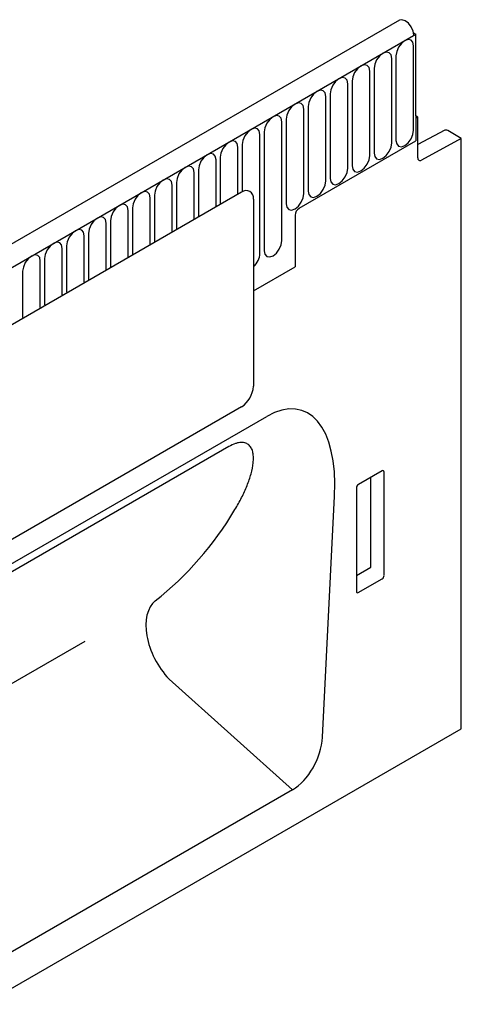
# Model space of a CAD drawing. Units: millimetres. Extents: x 126 to 2077, y 26 to 2964.
# Drawn here: x 1495 to 1590, y 1482 to 1693 of the extents above; entities that cross this region are included whole.
import ezdxf

# ---------------------------------------------------------------- set-up
doc = ezdxf.new("R2010")
doc.units = ezdxf.units.MM
doc.header["$LTSCALE"] = 10
doc.layers.add('DUENN-18', color=94, linetype='Continuous')
doc.layers.add('SICHTBAR', color=7, linetype='Continuous')

msp = doc.modelspace()

# ---------------------------------------------------------------- linework, layer by layer
at = {"layer": 'DUENN-18'}
for p, q in [((732.55, 1201.17), (1579.8, 1690.28)), ((1579.34, 1669.68), (1579.34, 1687.81)), ((1574.63, 1666.97), (1574.63, 1685.09)), ((1575.55, 1685.62), (1575.55, 1667.5)), ((1569.92, 1664.25), (1569.92, 1682.37)), ((1570.84, 1682.91), (1570.84, 1664.78)), ((1565.21, 1661.53), (1565.21, 1679.66)), ((1566.13, 1680.19), (1566.13, 1662.06)), ((1560.5, 1658.81), (1560.5, 1676.94)), ((1561.42, 1677.47), (1561.42, 1659.34)), ((1555.79, 1656.09), (1555.79, 1674.22)), ((1556.72, 1674.75), (1556.72, 1656.62)), ((1551.08, 1646.02), (1551.08, 1671.5)), ((1552.01, 1672.03), (1552.01, 1653.9)), ((1579.8, 1672.77), (1579.8, 1667.38)), ((1579.8, 1672.28), (1580.23, 1672.52)), ((1547.3, 1669.31), (1547.3, 1643.84)), ((1586.05, 1669.68), (1580.23, 1666.66)), ((1589.56, 1667.93), (1586.64, 1669.62)), ((1546.38, 1643.31), (1546.38, 1668.78)), ((1554.77, 1652.93), (1579.8, 1667.38)), ((1541.67, 1656.14), (1541.67, 1666.06)), ((1542.59, 1666.59), (1542.59, 1656.65)), ((1536.96, 1653.42), (1536.96, 1663.34)), ((1537.88, 1663.88), (1537.88, 1653.95)), ((1532.25, 1650.7), (1532.25, 1660.63)), ((1533.17, 1661.16), (1533.17, 1651.24)), ((1542.42, 1656.38), (1464.36, 1611.32)), ((1527.54, 1647.99), (1527.54, 1657.91)), ((1528.46, 1658.44), (1528.46, 1648.52)), ((1522.83, 1645.27), (1522.83, 1655.19)), ((1523.75, 1655.72), (1523.75, 1645.8)), ((1544.97, 1654.91), (1544.97, 1614.74)), ((1518.12, 1642.55), (1518.12, 1652.47)), ((1519.04, 1653), (1519.04, 1643.08)), ((1514.33, 1650.28), (1514.33, 1640.36)), ((1553.92, 1651.46), (1553.92, 1640.39)), ((1513.41, 1639.83), (1513.41, 1649.75)), ((1508.7, 1637.11), (1508.7, 1647.03)), ((1509.62, 1647.56), (1509.62, 1637.64)), ((1503.99, 1634.39), (1503.99, 1644.31)), ((1504.91, 1644.85), (1504.91, 1634.92)), ((1499.28, 1631.67), (1499.28, 1641.59)), ((1500.2, 1642.13), (1500.2, 1632.21)), ((1544.97, 1635.22), (1553.92, 1640.39)), ((1544.97, 1635.22), (1553.92, 1640.39)), ((1495.49, 1639.41), (1495.49, 1629.49)), ((1542.42, 1610.33), (1464.36, 1565.26)), ((1539.71, 1601.8), (1452.88, 1551.67)), ((1572.6, 1596.59), (1567.49, 1593.64)), ((1570.16, 1575.94), (1570.16, 1595.18)), ((1573.01, 1574.18), (1573.01, 1596.35)), ((1567.07, 1592.92), (1567.07, 1570.75)), ((1567.07, 1574.16), (1570.16, 1575.94)), ((1567.47, 1570.48), (1572.61, 1573.45)), ((1508.79, 1559.97), (1444.08, 1522.61)), ((1553.35, 1528.16), (1526.88, 1551.89))]:
    msp.add_line(p, q, dxfattribs=at)
at = {"layer": 'DUENN-18', "flags": 128}
for points in [[(1579.38, 1690.04), (1579.29, 1690.58)], [(1579.34, 1687.81), (1579.2, 1688.57), (1578.79, 1689.04), (1578.17, 1689.16), (1577.45, 1688.91), (1576.72, 1688.32), (1576.11, 1687.49), (1575.7, 1686.55), (1575.55, 1685.62)], [(1574.63, 1685.09), (1574.49, 1685.85), (1574.08, 1686.32), (1573.46, 1686.44), (1572.74, 1686.19), (1572.01, 1685.6), (1571.4, 1684.77), (1570.99, 1683.83), (1570.84, 1682.91)], [(1569.92, 1682.37), (1569.78, 1683.13), (1569.37, 1683.6), (1568.75, 1683.72), (1568.03, 1683.47), (1567.3, 1682.88), (1566.69, 1682.05), (1566.28, 1681.11), (1566.13, 1680.19)], [(1565.21, 1679.66), (1565.07, 1680.41), (1564.66, 1680.88), (1564.04, 1681), (1563.32, 1680.75), (1562.59, 1680.16), (1561.98, 1679.34), (1561.57, 1678.39), (1561.42, 1677.47)], [(1560.5, 1676.94), (1560.36, 1677.69), (1559.95, 1678.16), (1559.33, 1678.28), (1558.61, 1678.03), (1557.88, 1677.45), (1557.27, 1676.62), (1556.86, 1675.67), (1556.72, 1674.75)], [(1555.79, 1674.22), (1555.65, 1674.97), (1555.24, 1675.44), (1554.62, 1675.56), (1553.9, 1675.31), (1553.18, 1674.73), (1552.56, 1673.9), (1552.15, 1672.95), (1552.01, 1672.03)], [(1551.08, 1671.5), (1550.94, 1672.25), (1550.53, 1672.73), (1549.92, 1672.85), (1549.19, 1672.59), (1548.47, 1672.01), (1547.85, 1671.18), (1547.44, 1670.23), (1547.3, 1669.31)], [(1546.38, 1668.78), (1546.23, 1669.53), (1545.82, 1670.01), (1545.21, 1670.13), (1544.48, 1669.87), (1543.76, 1669.29), (1543.14, 1668.46), (1542.73, 1667.51), (1542.59, 1666.59)], [(1575.55, 1667.5), (1575.7, 1666.74), (1576.11, 1666.27), (1576.72, 1666.15), (1577.45, 1666.4), (1578.17, 1666.99), (1578.79, 1667.82), (1579.2, 1668.76), (1579.34, 1669.68)], [(1541.67, 1666.06), (1541.52, 1666.82), (1541.11, 1667.29), (1540.5, 1667.41), (1539.77, 1667.16), (1539.05, 1666.57), (1538.43, 1665.74), (1538.02, 1664.8), (1537.88, 1663.88)], [(1570.84, 1664.78), (1570.99, 1664.03), (1571.4, 1663.55), (1572.01, 1663.43), (1572.74, 1663.69), (1573.46, 1664.27), (1574.08, 1665.1), (1574.49, 1666.05), (1574.63, 1666.97)], [(1536.96, 1663.34), (1536.81, 1664.1), (1536.4, 1664.57), (1535.79, 1664.69), (1535.06, 1664.44), (1534.34, 1663.85), (1533.72, 1663.02), (1533.31, 1662.08), (1533.17, 1661.16)], [(1566.13, 1662.06), (1566.28, 1661.31), (1566.69, 1660.83), (1567.3, 1660.71), (1568.03, 1660.97), (1568.75, 1661.55), (1569.37, 1662.38), (1569.78, 1663.33), (1569.92, 1664.25)], [(1532.25, 1660.63), (1532.1, 1661.38), (1531.69, 1661.85), (1531.08, 1661.97), (1530.35, 1661.72), (1529.63, 1661.13), (1529.01, 1660.31), (1528.6, 1659.36), (1528.46, 1658.44)], [(1561.42, 1659.34), (1561.57, 1658.59), (1561.98, 1658.12), (1562.59, 1658), (1563.32, 1658.25), (1564.04, 1658.83), (1564.66, 1659.66), (1565.07, 1660.61), (1565.21, 1661.53)], [(1527.54, 1657.91), (1527.39, 1658.66), (1526.98, 1659.13), (1526.37, 1659.25), (1525.64, 1659), (1524.92, 1658.42), (1524.3, 1657.59), (1523.89, 1656.64), (1523.75, 1655.72)], [(1556.72, 1656.62), (1556.86, 1655.87), (1557.27, 1655.4), (1557.88, 1655.28), (1558.61, 1655.53), (1559.33, 1656.11), (1559.95, 1656.94), (1560.36, 1657.89), (1560.5, 1658.81)], [(1522.83, 1655.19), (1522.68, 1655.94), (1522.27, 1656.41), (1521.66, 1656.53), (1520.93, 1656.28), (1520.21, 1655.7), (1519.6, 1654.87), (1519.18, 1653.92), (1519.04, 1653)], [(1552.01, 1653.9), (1552.15, 1653.15), (1552.56, 1652.68), (1553.18, 1652.56), (1553.9, 1652.81), (1554.62, 1653.4), (1555.24, 1654.22), (1555.65, 1655.17), (1555.79, 1656.09)], [(1518.12, 1652.47), (1517.97, 1653.22), (1517.56, 1653.7), (1516.95, 1653.81), (1516.23, 1653.56), (1515.5, 1652.98), (1514.89, 1652.15), (1514.48, 1651.2), (1514.33, 1650.28)], [(1513.41, 1649.75), (1513.27, 1650.5), (1512.86, 1650.98), (1512.24, 1651.1), (1511.52, 1650.84), (1510.79, 1650.26), (1510.18, 1649.43), (1509.77, 1648.48), (1509.62, 1647.56)], [(1508.7, 1647.03), (1508.56, 1647.79), (1508.15, 1648.26), (1507.53, 1648.38), (1506.81, 1648.13), (1506.08, 1647.54), (1505.47, 1646.71), (1505.06, 1645.77), (1504.91, 1644.85)], [(1547.3, 1643.84), (1547.44, 1643.08), (1547.85, 1642.61), (1548.47, 1642.49), (1549.19, 1642.74), (1549.92, 1643.33), (1550.53, 1644.16), (1550.94, 1645.1), (1551.08, 1646.02)], [(1503.99, 1644.31), (1503.85, 1645.07), (1503.44, 1645.54), (1502.82, 1645.66), (1502.1, 1645.41), (1501.37, 1644.82), (1500.76, 1643.99), (1500.35, 1643.05), (1500.2, 1642.13)], [(1499.28, 1641.59), (1499.14, 1642.35), (1498.73, 1642.82), (1498.11, 1642.94), (1497.39, 1642.69), (1496.66, 1642.1), (1496.05, 1641.27), (1495.64, 1640.33), (1495.49, 1639.41)]]:
    msp.add_lwpolyline(points, dxfattribs=at)
at = {"layer": 'DUENN-18'}
for centre, radius, start, end in [((1543.42, 1655.16), 1.57, 350.786, 129.2033), ((1555.76, 1651.37), 1.84, 122.6055, 177.3945), ((1542.17, 1643.53), 4.21, 311.661, 356.9909), ((1539.44, 1614.99), 5.53, 302.6055, 357.3945)]:
    msp.add_arc(centre, radius, start, end, dxfattribs=at)
for centre, major_axis, ratio, start_param, end_param in [((1586.64, 1668.63), (-0.6, 1.04), 0.576986, 5.498211, 6.282924), ((1572.58, 1596.08), (0.309, 0.536), 0.560226, 5.51279, 7.053428), ((1567.5, 1593.15), (0.3, 0.52), 0.595062, 0.800391, 2.341029), ((1440.09, 1674.58), (-84.1, 105.66), 0.715992, 3.138157, 3.405579), ((1572.58, 1573.97), (0.262, 0.555), 0.616456, 3.867552, 5.364896), ((1567.5, 1571.04), (0.294, 0.591), 0.533247, 2.321052, 3.818396), ((1530.69, 1558.83), (-6.22, 10.26), 0.604527, 0.090585, 1.907106)]:
    msp.add_ellipse(centre, major_axis=major_axis, ratio=ratio, start_param=start_param, end_param=end_param, dxfattribs=at)
msp.add_open_spline([(1541.02, 1588.29), (1541.53, 1589.15), (1542, 1590.01), (1542.88, 1591.73), (1543.27, 1592.59), (1543.95, 1594.28), (1544.24, 1595.12), (1544.7, 1596.76), (1544.86, 1597.56), (1544.97, 1598.71), (1544.99, 1599.09), (1544.97, 1599.8), (1544.94, 1600.15), (1544.81, 1600.79), (1544.72, 1601.09), (1544.52, 1601.5), (1544.44, 1601.63), (1544.28, 1601.87), (1544.18, 1601.98), (1543.88, 1602.29), (1543.63, 1602.45), (1543.19, 1602.61), (1543.03, 1602.65), (1542.7, 1602.7), (1542.53, 1602.7), (1542.15, 1602.69), (1541.96, 1602.67), (1541.54, 1602.58), (1541.33, 1602.52), (1540.66, 1602.3), (1540.2, 1602.08), (1539.71, 1601.8)], degree=3, knots=[0, 0, 0, 0, 0.125, 0.125, 0.25, 0.25, 0.375, 0.375, 0.5, 0.5, 0.5625, 0.5625, 0.625, 0.625, 0.6875, 0.6875, 0.71875, 0.71875, 0.75, 0.75, 0.8125, 0.8125, 0.84375, 0.84375, 0.875, 0.875, 0.90625, 0.90625, 0.9375, 0.9375, 1, 1, 1, 1], dxfattribs=at)
at = {"layer": 'SICHTBAR'}
for p, q in [((1576.3, 1693.29), (729.47, 1204.42)), ((1579.29, 1690.58), (1579.8, 1690.28)), ((1579.8, 1672.77), (1579.8, 1690.28)), ((1580.23, 1672.52), (1579.8, 1672.77)), ((1580.23, 1663.78), (1580.23, 1672.52)), ((1589.56, 1667.93), (1581.05, 1663.27)), ((1589.56, 1541.22), (1589.56, 1667.93)), ((1458.6, 1556.75), (1547.84, 1608.26)), ((1559.77, 1539.42), (1562.38, 1591.19)), ((863.03, 1121.8), (1589.56, 1541.22)), ((1553.35, 1528.16), (1453.09, 1470.28))]:
    msp.add_line(p, q, dxfattribs=at)
at = {"layer": 'SICHTBAR', "flags": 128}
msp.add_lwpolyline([(1579.29, 1690.58), (1579.23, 1690.93), (1578.83, 1691.85), (1578.23, 1692.64), (1577.52, 1693.19), (1576.82, 1693.4), (1576.3, 1693.29)], dxfattribs=at)
at = {"layer": 'SICHTBAR'}
msp.add_arc((1580.74, 1663.69), 0.521, 170.4418, 306.9498, dxfattribs=at)
for centre, major_axis, ratio, start_param, end_param in [((1545, 1578.91), (10.48, 30.62), 0.455344, 5.274445, 6.764027), ((1552.92, 1536.56), (4.18, 8.93), 0.609154, 3.859444, 5.303112)]:
    msp.add_ellipse(centre, major_axis=major_axis, ratio=ratio, start_param=start_param, end_param=end_param, dxfattribs=at)

doc.saveas('drawing.dxf')
